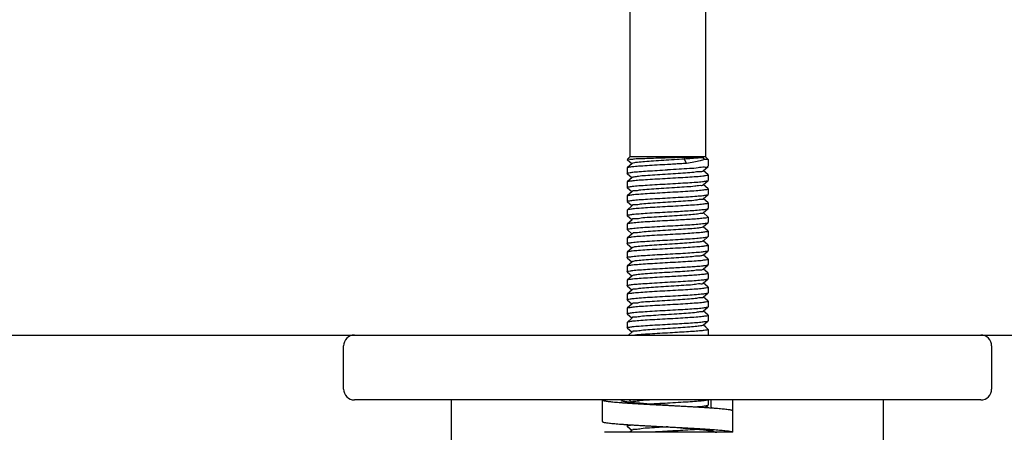
# Model space of a CAD drawing. Units: millimetres. Extents: x 8652 to 12633, y 66 to 5574.
# Drawn here: x 10062 to 10154, y 3854 to 3892 of the extents above; entities that cross this region are included whole.
import ezdxf

# ---------------------------------------------------------------- set-up
doc = ezdxf.new("R2010")
doc.units = ezdxf.units.MM

msp = doc.modelspace()

# ---------------------------------------------------------------- linework, layer by layer
for p, q in [((10118.879, 3974.19), (10118.879, 3879.19)), ((10125.879, 3974.19), (10125.879, 3879.19)), ((10119.087, 3878.579), (10118.636, 3878.173)), ((10118.879, 3879.19), (10118.645, 3878.956)), ((10118.645, 3878.949), (10118.645, 3878.956)), ((10118.645, 3878.949), (10119.087, 3878.551)), ((10122.379, 3879.19), (10118.879, 3879.19)), ((10124.011, 3879.179), (10123.913, 3878.99)), ((10123.913, 3878.99), (10124.122, 3878.585)), ((10126.129, 3878.94), (10125.808, 3878.94)), ((10125.879, 3879.19), (10126.129, 3878.94)), ((10126.129, 3878.94), (10126.129, 3878.32)), ((10118.636, 3878.173), (10118.629, 3878.16)), ((10118.629, 3878.16), (10118.629, 3877.67)), ((10118.636, 3877.657), (10118.629, 3877.67)), ((10125.671, 3877.901), (10126.122, 3878.307)), ((10126.122, 3877.523), (10125.671, 3877.929)), ((10118.636, 3876.873), (10118.629, 3876.86)), ((10118.629, 3876.86), (10118.629, 3876.37)), ((10118.636, 3877.657), (10119.087, 3877.251)), ((10119.087, 3877.279), (10118.636, 3876.873)), ((10125.671, 3876.601), (10126.122, 3877.007)), ((10126.122, 3877.523), (10126.129, 3877.51)), ((10126.122, 3877.007), (10126.129, 3877.02)), ((10126.129, 3877.51), (10126.129, 3877.02)), ((10118.636, 3876.357), (10118.629, 3876.37)), ((10118.636, 3876.357), (10119.087, 3875.951)), ((10119.087, 3875.979), (10118.636, 3875.573)), ((10126.122, 3876.223), (10125.671, 3876.629)), ((10126.122, 3876.223), (10126.129, 3876.21)), ((10126.129, 3876.21), (10126.129, 3875.72)), ((10118.636, 3875.573), (10118.629, 3875.56)), ((10118.629, 3875.56), (10118.629, 3875.07)), ((10118.636, 3875.057), (10118.629, 3875.07)), ((10118.636, 3875.057), (10119.087, 3874.651)), ((10125.671, 3875.301), (10126.122, 3875.707)), ((10126.122, 3874.923), (10125.671, 3875.329)), ((10126.122, 3875.707), (10126.129, 3875.72)), ((10118.629, 3874.26), (10118.629, 3873.77)), ((10119.087, 3874.679), (10118.636, 3874.273)), ((10125.671, 3874.001), (10126.122, 3874.407)), ((10126.122, 3873.623), (10125.671, 3874.029)), ((10126.129, 3874.91), (10126.129, 3874.42)), ((10118.636, 3873.757), (10118.629, 3873.77)), ((10118.636, 3873.757), (10119.087, 3873.351)), ((10119.087, 3873.379), (10118.636, 3872.973)), ((10125.671, 3872.701), (10126.122, 3873.107)), ((10126.122, 3873.623), (10126.129, 3873.61)), ((10126.122, 3873.107), (10126.129, 3873.12)), ((10126.129, 3873.61), (10126.129, 3873.12)), ((10118.636, 3872.973), (10118.629, 3872.96)), ((10118.629, 3872.96), (10118.629, 3872.47)), ((10118.636, 3872.457), (10118.629, 3872.47)), ((10118.636, 3872.457), (10119.087, 3872.051)), ((10126.122, 3872.323), (10125.671, 3872.729)), ((10126.122, 3872.323), (10126.129, 3872.31)), ((10126.129, 3872.31), (10126.129, 3871.82)), ((10118.636, 3871.673), (10118.629, 3871.66)), ((10118.629, 3871.66), (10118.629, 3871.17)), ((10119.087, 3872.079), (10118.636, 3871.673)), ((10125.671, 3871.401), (10126.122, 3871.807)), ((10126.122, 3871.023), (10125.671, 3871.429)), ((10126.122, 3871.807), (10126.129, 3871.82)), ((10118.636, 3870.373), (10118.629, 3870.36)), ((10118.636, 3871.157), (10119.087, 3870.751)), ((10119.087, 3870.779), (10118.636, 3870.373)), ((10125.671, 3870.101), (10126.122, 3870.507)), ((10126.122, 3870.507), (10126.129, 3870.52)), ((10126.129, 3871.01), (10126.129, 3870.52)), ((10118.629, 3870.36), (10118.629, 3869.87)), ((10118.636, 3869.857), (10118.629, 3869.87)), ((10118.636, 3869.857), (10119.087, 3869.451)), ((10119.087, 3869.479), (10118.636, 3869.073)), ((10126.122, 3869.723), (10125.671, 3870.129)), ((10126.122, 3869.723), (10126.129, 3869.71)), ((10126.129, 3869.71), (10126.129, 3869.22)), ((10118.636, 3869.073), (10118.629, 3869.06)), ((10118.629, 3869.06), (10118.629, 3868.57)), ((10118.636, 3868.557), (10118.629, 3868.57)), ((10118.636, 3868.557), (10119.087, 3868.151)), ((10125.671, 3868.801), (10126.122, 3869.207)), ((10126.122, 3868.423), (10125.671, 3868.829)), ((10126.122, 3869.207), (10126.129, 3869.22)), ((10118.636, 3867.773), (10118.629, 3867.76)), ((10118.629, 3867.76), (10118.629, 3867.27)), ((10119.087, 3868.179), (10118.636, 3867.773)), ((10125.671, 3867.501), (10126.122, 3867.907)), ((10126.122, 3867.907), (10126.129, 3867.92)), ((10126.129, 3868.41), (10126.129, 3867.92)), ((10118.636, 3867.257), (10118.629, 3867.27)), ((10118.636, 3867.257), (10119.087, 3866.851)), ((10119.087, 3866.879), (10118.636, 3866.473)), ((10126.122, 3867.123), (10125.671, 3867.529)), ((10126.122, 3867.123), (10126.129, 3867.11)), ((10126.129, 3867.11), (10126.129, 3866.62)), ((10118.636, 3866.473), (10118.629, 3866.46)), ((10118.629, 3866.46), (10118.629, 3865.97)), ((10118.636, 3865.957), (10118.629, 3865.97)), ((10118.636, 3865.957), (10119.087, 3865.551)), ((10125.671, 3866.201), (10126.122, 3866.607)), ((10126.122, 3865.823), (10125.671, 3866.229)), ((10126.122, 3866.607), (10126.129, 3866.62)), ((10126.122, 3865.823), (10126.129, 3865.81)), ((10126.129, 3865.81), (10126.129, 3865.32)), ((10118.636, 3865.173), (10118.629, 3865.16)), ((10118.629, 3865.16), (10118.629, 3864.67)), ((10119.087, 3865.579), (10118.636, 3865.173)), ((10125.671, 3864.901), (10126.122, 3865.307)), ((10126.122, 3864.523), (10125.671, 3864.929)), ((10126.122, 3865.307), (10126.129, 3865.32)), ((10118.636, 3864.657), (10118.629, 3864.67)), ((10118.636, 3864.657), (10119.087, 3864.251)), ((10119.087, 3864.279), (10118.636, 3863.873)), ((10125.671, 3863.601), (10126.122, 3864.007)), ((10126.122, 3864.523), (10126.129, 3864.51)), ((10126.129, 3864.51), (10126.129, 3864.02)), ((10118.636, 3863.873), (10118.629, 3863.86)), ((10118.629, 3863.86), (10118.629, 3863.37)), ((10118.636, 3863.357), (10118.629, 3863.37)), ((10118.636, 3863.357), (10119.087, 3862.951)), ((10125.906, 3863.418), (10125.671, 3863.629)), ((10126.122, 3863.223), (10125.906, 3863.418)), ((10126.129, 3863.21), (10126.129, 3862.72)), ((9792.379, 3862.69), (10093.379, 3862.69)), ((10093.379, 3862.69), (10151.379, 3862.69)), ((10119.087, 3862.979), (10118.766, 3862.69)), ((10151.379, 3862.69), (10243.879, 3862.69)), ((10092.379, 3857.69), (10092.379, 3861.69)), ((10152.379, 3861.69), (10152.379, 3857.69)), ((10151.379, 3856.69), (10093.379, 3856.69)), ((10102.379, 3656.69), (10102.379, 3856.69)), ((10116.329, 3856.69), (10116.329, 3854.69)), ((10118.822, 3856.69), (10119.087, 3856.451)), ((10126.129, 3856.71), (10126.129, 3856.22)), ((10142.379, 3656.69), (10142.379, 3856.69)), ((10118.59, 3856.507), (10118.516, 3856.517)), ((10118.67, 3856.496), (10118.59, 3856.507)), ((10118.755, 3856.486), (10118.67, 3856.496)), ((10118.846, 3856.475), (10118.755, 3856.486)), ((10118.943, 3856.465), (10118.846, 3856.475)), ((10119.045, 3856.454), (10118.943, 3856.465)), ((10119.209, 3856.437), (10119.045, 3856.454)), ((10119.087, 3856.479), (10119.058, 3856.452)), ((10119.325, 3856.426), (10119.209, 3856.437)), ((10119.573, 3856.403), (10119.325, 3856.426)), ((10119.842, 3856.379), (10119.573, 3856.403)), ((10120.131, 3856.356), (10119.842, 3856.379)), ((10120.439, 3856.331), (10120.131, 3856.356)), ((10120.849, 3856.3), (10120.439, 3856.331)), ((10121.375, 3856.262), (10120.849, 3856.3)), ((10122.123, 3856.209), (10121.375, 3856.262)), ((10122.318, 3856.195), (10122.123, 3856.209)), ((10122.379, 3856.191), (10122.318, 3856.195)), ((10125.886, 3855.994), (10126.122, 3856.207)), ((10128.41, 3855.663), (10128.409, 3855.717)), ((10118.629, 3854.403), (10118.629, 3854.27)), ((10118.636, 3854.257), (10118.629, 3854.27)), ((10118.636, 3854.257), (10119.087, 3853.851)), ((10122.385, 3854.191), (10122.249, 3854.182)), ((10122.379, 3854.191), (10122.605, 3854.175)), ((10122.605, 3854.175), (10123.335, 3854.123)), ((10123.335, 3854.123), (10123.825, 3854.088)), ((10123.825, 3854.088), (10124.193, 3854.06)), ((10124.193, 3854.06), (10124.536, 3854.033)), ((10124.536, 3854.033), (10124.853, 3854.007)), ((10124.853, 3854.007), (10125.142, 3853.982)), ((10125.142, 3853.982), (10125.341, 3853.964)), ((10125.341, 3853.964), (10125.525, 3853.947)), ((10128.429, 3853.69), (10116.529, 3853.69)), ((10119.087, 3853.879), (10118.877, 3853.69)), ((10125.525, 3853.947), (10125.694, 3853.93)), ((10125.694, 3853.93), (10125.848, 3853.913)), ((10125.848, 3853.913), (10125.943, 3853.902)), ((10125.943, 3853.902), (10126.032, 3853.892)), ((10126.032, 3853.892), (10126.114, 3853.882)), ((10126.114, 3853.882), (10126.191, 3853.872)), ((10126.129, 3853.88), (10126.129, 3853.69)), ((10126.191, 3853.872), (10126.262, 3853.862)), ((10128.429, 3853.691), (10128.429, 3853.765)), ((10128.429, 3853.691), (10128.429, 3853.69))]:
    msp.add_line(p, q)
for points in [[(10118.516, 3856.517), (10118.447, 3856.527), (10118.415, 3856.531), (10118.384, 3856.536), (10118.355, 3856.541), (10118.327, 3856.545), (10118.3, 3856.55), (10118.275, 3856.554), (10118.252, 3856.559), (10118.23, 3856.563), (10118.209, 3856.567), (10118.19, 3856.571), (10118.172, 3856.575), (10118.156, 3856.578), (10118.142, 3856.582), (10118.129, 3856.585), (10118.117, 3856.588), (10118.107, 3856.591), (10118.1, 3856.593), (10118.096, 3856.594)], [(10126.262, 3853.862), (10126.327, 3853.853), (10126.357, 3853.848), (10126.386, 3853.843), (10126.414, 3853.839), (10126.44, 3853.835), (10126.465, 3853.83), (10126.489, 3853.826), (10126.511, 3853.822), (10126.532, 3853.818), (10126.552, 3853.814), (10126.57, 3853.81), (10126.587, 3853.807), (10126.602, 3853.803), (10126.616, 3853.8)], [(10126.616, 3853.8), (10126.629, 3853.797), (10126.64, 3853.794), (10126.65, 3853.791), (10126.658, 3853.789), (10126.662, 3853.788)]]:
    msp.add_lwpolyline(points)
for centre, radius, start, end in [((10120.39, 3875.537), 6.398, 32.13228, 34.23387), ((10125.962, 3878.321), 0.133, 355.10578, 359.62307), ((10126.005, 3864.02), 0.101, 353.87937, 0.0259), ((10126.004, 3863.21), 0.101, 359.9746, 6.10795), ((10093.379, 3861.69), 1, 90, 180), ((10151.379, 3861.69), 1, 0, 90), ((10093.379, 3857.69), 1, 180, 270), ((10151.379, 3857.69), 1, 270, 0), ((10064.561, 3857.683), 61.868, 358.58875, 359.08032), ((10035.698, 3857.685), 92.731, 358.78394, 359.38508), ((10035.505, 3853.766), 92.925, 359.99897, 1.16946), ((10126.936, 3854.192), 0.504, 231.23348, 232.62704), ((10126.929, 3854.181), 0.491, 232.57844, 253.4757), ((10126.93, 3854.191), 0.501, 253.66307, 269.93886)]:
    msp.add_arc(centre, radius, start, end)
for points, start_tangent, end_tangent in [([(10118.665, 3878.95), (10118.673, 3878.966), (10118.893, 3878.993), (10119.011, 3878.976)], (0.274977, 0.961451), (0.99983, -0.01842)), ([(10119.011, 3878.976), (10119.313, 3879.019), (10119.901, 3879.045), (10120.641, 3879.072), (10121.495, 3879.1), (10122.379, 3879.127)], (0.99983, -0.01842), (0.999533, 0.030547)), ([(10123.913, 3878.99), (10122.99, 3878.928), (10122.013, 3878.867), (10121.068, 3878.805), (10120.239, 3878.744), (10119.597, 3878.682), (10119.199, 3878.621), (10119.092, 3878.574)], (-0.997503, -0.070631), (-0.786407, -0.617709)), ([(10124.006, 3879.185), (10123.217, 3879.19), (10122.379, 3879.19)], (-0.999978, 0.006587), (-1, 0)), ([(10122.379, 3879.127), (10122.948, 3879.144), (10123.496, 3879.162), (10124.028, 3879.182)], (0.999533, 0.030547), (0.999473, 0.032476)), ([(10124.122, 3878.585), (10123.567, 3878.552), (10122.981, 3878.518), (10122.379, 3878.485)], (-0.998064, -0.06219), (-0.998481, -0.05509)), ([(10125.68, 3879.136), (10125.211, 3879.088), (10124.609, 3879.039), (10123.913, 3878.99)], (-0.992233, -0.124391), (-0.997764, -0.06684)), ([(10125.873, 3879.19), (10125.864, 3879.19), (10125.809, 3879.19), (10125.456, 3879.19), (10124.838, 3879.19), (10124.006, 3879.185)], (-0.000113, 1), (-1, 0)), ([(10124.01, 3879.182), (10124.704, 3879.165), (10125.274, 3879.151), (10125.68, 3879.136)], (0.999812, -0.019398), (0.999021, -0.044245)), ([(10125.808, 3878.94), (10125.391, 3878.823), (10124.816, 3878.704), (10124.122, 3878.585)], (-0.944262, -0.329194), (-0.987526, -0.157456)), ([(10118.63, 3877.67), (10118.629, 3877.671), (10118.772, 3877.727), (10119.155, 3877.781), (10119.752, 3877.834), (10120.524, 3877.888), (10121.42, 3877.941), (10122.379, 3877.995)], (-0.210352, 0.977626), (0.998481, 0.05509)), ([(10122.379, 3878.485), (10121.395, 3878.43), (10120.47, 3878.374), (10119.696, 3878.32), (10119.116, 3878.267), (10118.75, 3878.213), (10118.638, 3878.171)], (-0.998481, -0.05509), (-0.788171, -0.615456)), ([(10125.646, 3877.905), (10125.64, 3877.883), (10125.347, 3877.821), (10124.794, 3877.76), (10124.029, 3877.698), (10123.12, 3877.637), (10122.145, 3877.575), (10121.191, 3877.514), (10120.342, 3877.452), (10119.671, 3877.391), (10119.237, 3877.329), (10119.086, 3877.281)], (-0.171631, -0.985161), (-0.748774, -0.662825)), ([(10126.094, 3878.31), (10126.091, 3878.29), (10125.79, 3878.231), (10125.213, 3878.172), (10124.406, 3878.113), (10123.435, 3878.054), (10122.379, 3877.995)], (-0.085626, -0.996327), (-0.998481, -0.05509)), ([(10122.379, 3877.185), (10121.42, 3877.131), (10120.524, 3877.078), (10119.752, 3877.024), (10119.155, 3876.971), (10118.772, 3876.917), (10118.636, 3876.873)], (-0.998481, -0.05509), (-0.767634, -0.640889)), ([(10126.129, 3877.51), (10126.005, 3877.456), (10125.636, 3877.403), (10125.042, 3877.348), (10124.251, 3877.293), (10123.341, 3877.239), (10122.379, 3877.185)], (-0.045172, -0.998979), (-0.998481, -0.05509)), ([(10122.379, 3876.695), (10123.343, 3876.749), (10124.242, 3876.803), (10125.016, 3876.856), (10125.613, 3876.91), (10125.99, 3876.963), (10126.122, 3877.007)], (0.998481, 0.05509), (0.769693, 0.638414)), ([(10118.629, 3876.37), (10118.75, 3876.423), (10119.113, 3876.476), (10119.701, 3876.53), (10120.494, 3876.586), (10121.415, 3876.641), (10122.379, 3876.695)], (0.173085, 0.984907), (0.998481, 0.05509)), ([(10122.379, 3875.885), (10121.415, 3875.831), (10120.494, 3875.776), (10119.701, 3875.72), (10119.113, 3875.666), (10118.75, 3875.613), (10118.638, 3875.571)], (-0.998481, -0.05509), (-0.787698, -0.616061)), ([(10125.656, 3876.597), (10125.658, 3876.591), (10125.403, 3876.53), (10124.883, 3876.468), (10124.143, 3876.407), (10123.249, 3876.345), (10122.278, 3876.284), (10121.316, 3876.222), (10120.448, 3876.161), (10119.749, 3876.099), (10119.281, 3876.038), (10119.083, 3875.979)], (0.242665, -0.97011), (0.196436, -0.980517)), ([(10126.129, 3876.21), (10126.129, 3876.209), (10125.99, 3876.153), (10125.613, 3876.1), (10125.016, 3876.046), (10124.242, 3875.993), (10123.343, 3875.939), (10122.379, 3875.885)], (0.187749, -0.982217), (-0.998481, -0.05509)), ([(10118.63, 3875.07), (10118.63, 3875.072), (10118.77, 3875.127), (10119.154, 3875.181), (10119.752, 3875.234), (10120.523, 3875.288), (10121.419, 3875.341), (10122.379, 3875.395)], (-0.318374, 0.947965), (0.998481, 0.05509)), ([(10125.67, 3875.3), (10125.454, 3875.238), (10124.967, 3875.176), (10124.254, 3875.115), (10123.376, 3875.053), (10122.411, 3874.992), (10121.443, 3874.93), (10120.557, 3874.869), (10119.831, 3874.807), (10119.329, 3874.746), (10119.094, 3874.684), (10119.095, 3874.682)], (0.378021, -0.925797), (0.355827, -0.934552)), ([(10122.379, 3875.395), (10123.365, 3875.45), (10124.298, 3875.506), (10125.077, 3875.561), (10125.652, 3875.614), (10126.013, 3875.668), (10126.12, 3875.71)], (0.998481, 0.05509), (0.790261, 0.61277)), ([(10126.123, 3874.924), (10126.129, 3874.912), (10126.129, 3874.91)], (0.75357, -0.657367), (-0.318021, -0.948084)), ([(10118.636, 3874.274), (10118.63, 3874.262), (10118.63, 3874.26)], (-0.754242, -0.656596), (0.318374, -0.947965)), ([(10118.63, 3873.77), (10118.759, 3873.825), (10119.139, 3873.879), (10119.732, 3873.933), (10120.498, 3873.986), (10121.407, 3874.041), (10122.379, 3874.095)], (0.182302, 0.983243), (0.998481, 0.05509)), ([(10122.379, 3874.585), (10121.419, 3874.531), (10120.523, 3874.478), (10119.752, 3874.424), (10119.154, 3874.371), (10118.77, 3874.317), (10118.636, 3874.274)], (-0.998481, -0.05509), (-0.754242, -0.656596)), ([(10126.129, 3874.91), (10126.013, 3874.858), (10125.652, 3874.804), (10125.077, 3874.751), (10124.298, 3874.696), (10123.365, 3874.64), (10122.379, 3874.585)], (-0.318021, -0.948084), (-0.998481, -0.05509)), ([(10122.379, 3874.095), (10123.179, 3874.139), (10123.941, 3874.184), (10124.632, 3874.228)], (0.998481, 0.05509), (0.997627, 0.068851)), ([(10124.632, 3874.228), (10125.292, 3874.279), (10125.779, 3874.33), (10126.065, 3874.382), (10126.111, 3874.418)], (0.997627, 0.068851), (0.669724, 0.74261)), ([(10126.111, 3874.418), (10126.118, 3874.427)], (0.669724, 0.74261), (0.525793, 0.850613)), ([(10122.379, 3873.285), (10121.407, 3873.231), (10120.498, 3873.176), (10119.732, 3873.123), (10119.139, 3873.069), (10118.759, 3873.015), (10118.638, 3872.971)], (-0.998481, -0.05509), (-0.788231, -0.615379)), ([(10124.362, 3873.823), (10123.502, 3873.762), (10122.544, 3873.7), (10121.571, 3873.639), (10120.669, 3873.577), (10119.918, 3873.516), (10119.382, 3873.454), (10119.109, 3873.393), (10119.109, 3873.381)], (-0.996939, -0.078186), (0.069518, -0.997581)), ([(10124.632, 3873.418), (10123.941, 3873.374), (10123.179, 3873.329), (10122.379, 3873.285)], (-0.997627, -0.068851), (-0.998481, -0.05509)), ([(10122.379, 3872.795), (10123.339, 3872.848), (10124.236, 3872.902), (10125.018, 3872.956), (10125.616, 3873.01), (10125.995, 3873.064), (10126.122, 3873.107)], (0.998481, 0.05509), (0.769384, 0.638786)), ([(10125.676, 3873.998), (10125.499, 3873.946), (10125.048, 3873.885), (10124.362, 3873.823)], (-0.534017, -0.845474), (-0.996939, -0.078186)), ([(10126.118, 3873.617), (10126.065, 3873.572), (10125.779, 3873.52), (10125.292, 3873.469), (10124.632, 3873.418)], (-0.525793, -0.850613), (-0.997627, -0.068851)), ([(10118.63, 3872.47), (10118.748, 3872.522), (10119.106, 3872.575), (10119.68, 3872.629), (10120.464, 3872.684), (10121.398, 3872.74), (10122.379, 3872.795)], (0.167779, 0.985825), (0.998481, 0.05509)), ([(10125.67, 3872.702), (10125.54, 3872.655), (10125.124, 3872.593), (10124.466, 3872.532), (10123.626, 3872.47), (10122.676, 3872.409), (10121.701, 3872.347), (10120.784, 3872.286), (10120.008, 3872.224), (10119.44, 3872.163), (10119.129, 3872.101), (10119.112, 3872.069)], (-0.786975, -0.616985), (-0.380576, -0.92475)), ([(10126.129, 3872.31), (10126.129, 3872.309), (10125.995, 3872.254), (10125.616, 3872.2), (10125.018, 3872.146), (10124.236, 3872.092), (10123.339, 3872.038), (10122.379, 3871.985)], (0.194581, -0.980886), (-0.998481, -0.05509)), ([(10118.63, 3871.17), (10118.745, 3871.221), (10119.097, 3871.274), (10119.675, 3871.328), (10120.466, 3871.384), (10121.402, 3871.44), (10122.379, 3871.495)], (0.366489, 0.930422), (0.998481, 0.05509)), ([(10122.379, 3871.985), (10121.398, 3871.93), (10120.464, 3871.874), (10119.68, 3871.819), (10119.106, 3871.765), (10118.748, 3871.712), (10118.638, 3871.671)], (-0.998481, -0.05509), (-0.78678, -0.617233)), ([(10125.664, 3871.409), (10125.576, 3871.363), (10125.195, 3871.301), (10124.568, 3871.24), (10123.748, 3871.178), (10122.809, 3871.117), (10121.831, 3871.055), (10120.902, 3870.994), (10120.103, 3870.932), (10119.503, 3870.871), (10119.155, 3870.809), (10119.102, 3870.766)], (-0.763463, -0.645851), (-0.657659, -0.753316)), ([(10122.379, 3871.495), (10123.349, 3871.549), (10124.28, 3871.605), (10125.074, 3871.661), (10125.657, 3871.715), (10126.012, 3871.768), (10126.12, 3871.81)], (0.998481, 0.05509), (0.790717, 0.612182)), ([(10118.635, 3871.156), (10118.63, 3871.167), (10118.63, 3871.17)], (-0.743919, 0.66827), (0.366489, 0.930422)), ([(10122.379, 3870.685), (10121.402, 3870.63), (10120.466, 3870.574), (10119.675, 3870.518), (10119.097, 3870.464), (10118.745, 3870.411), (10118.639, 3870.369)], (-0.998481, -0.05509), (-0.791467, -0.611212)), ([(10126.129, 3871.01), (10126.012, 3870.958), (10125.657, 3870.905), (10125.074, 3870.851), (10124.28, 3870.795), (10123.349, 3870.739), (10122.379, 3870.685)], (-0.301774, -0.953379), (-0.998481, -0.05509)), ([(10122.379, 3870.195), (10123.345, 3870.249), (10124.246, 3870.303), (10125.021, 3870.357), (10125.617, 3870.411), (10125.995, 3870.464), (10126.123, 3870.507)], (0.998481, 0.05509), (0.764091, 0.645109)), ([(10126.123, 3871.023), (10126.129, 3871.012), (10126.129, 3871.01)], (0.756997, -0.653418), (-0.301774, -0.953379)), ([(10118.629, 3869.87), (10118.76, 3869.925), (10119.135, 3869.979), (10119.732, 3870.033), (10120.519, 3870.088), (10121.419, 3870.141), (10122.379, 3870.195)], (-0.102138, 0.99477), (0.998481, 0.05509)), ([(10125.655, 3870.114), (10125.606, 3870.071), (10125.262, 3870.01), (10124.665, 3869.948), (10123.868, 3869.887), (10122.94, 3869.825), (10121.963, 3869.764), (10121.022, 3869.702), (10120.201, 3869.641), (10119.57, 3869.579), (10119.186, 3869.518), (10119.094, 3869.471)], (-0.64014, -0.768258), (-0.76963, -0.63849)), ([(10126.129, 3869.71), (10126.129, 3869.708), (10125.995, 3869.654), (10125.617, 3869.601), (10125.021, 3869.547), (10124.246, 3869.493), (10123.345, 3869.439), (10122.379, 3869.385)], (0.245354, -0.969434), (-0.998481, -0.05509)), ([(10118.63, 3868.57), (10118.629, 3868.572), (10118.768, 3868.626), (10119.151, 3868.68), (10119.749, 3868.734), (10120.523, 3868.788), (10121.419, 3868.841), (10122.379, 3868.895)], (-0.284422, 0.958699), (0.998481, 0.05509)), ([(10122.379, 3869.385), (10121.419, 3869.331), (10120.519, 3869.278), (10119.732, 3869.223), (10119.135, 3869.169), (10118.76, 3869.115), (10118.637, 3869.072)], (-0.998481, -0.05509), (-0.776028, -0.630699)), ([(10124.759, 3868.657), (10123.985, 3868.595), (10123.07, 3868.534), (10122.095, 3868.472), (10121.144, 3868.411), (10120.302, 3868.349), (10119.642, 3868.288), (10119.222, 3868.226), (10119.088, 3868.178)], (-0.995929, -0.09014), (-0.783383, -0.62154)), ([(10122.379, 3868.895), (10123.129, 3868.937), (10123.849, 3868.978), (10124.51, 3869.02), (10125.084, 3869.062)], (0.998481, 0.05509), (0.996843, 0.079396)), ([(10125.646, 3868.81), (10125.631, 3868.78), (10125.325, 3868.718), (10124.759, 3868.657)], (-0.341948, -0.939719), (-0.995929, -0.09014)), ([(10125.084, 3869.062), (10125.654, 3869.115), (10126.015, 3869.169), (10126.119, 3869.212)], (0.996843, 0.079396), (0.79013, 0.612939)), ([(10122.379, 3868.085), (10121.419, 3868.031), (10120.523, 3867.978), (10119.749, 3867.924), (10119.151, 3867.87), (10118.768, 3867.816), (10118.636, 3867.773)], (-0.998481, -0.05509), (-0.759563, -0.650434)), ([(10125.084, 3868.252), (10124.51, 3868.21), (10123.849, 3868.168), (10123.129, 3868.127), (10122.379, 3868.085)], (-0.996843, -0.079396), (-0.998481, -0.05509)), ([(10122.379, 3867.595), (10123.35, 3867.649), (10124.257, 3867.703), (10125.027, 3867.757), (10125.621, 3867.811), (10126.001, 3867.866), (10126.121, 3867.909)], (0.998481, 0.05509), (0.787622, 0.616159)), ([(10126.127, 3868.411), (10126.015, 3868.359), (10125.654, 3868.305), (10125.084, 3868.252)], (-0.466618, -0.884459), (-0.996843, -0.079396)), ([(10126.125, 3868.425), (10126.129, 3868.414), (10126.127, 3868.411)], (0.693145, -0.720798), (-0.466618, -0.884459)), ([(10118.63, 3867.27), (10118.749, 3867.322), (10119.115, 3867.376), (10119.693, 3867.43), (10120.468, 3867.484), (10121.395, 3867.54), (10122.379, 3867.595)], (0.224452, 0.974485), (0.998481, 0.05509)), ([(10122.379, 3866.785), (10121.395, 3866.73), (10120.468, 3866.674), (10119.693, 3866.62), (10119.115, 3866.566), (10118.749, 3866.512), (10118.638, 3866.471)], (-0.998481, -0.05509), (-0.788703, -0.614775)), ([(10125.651, 3867.498), (10125.651, 3867.488), (10125.382, 3867.426), (10124.849, 3867.365), (10124.1, 3867.303), (10123.2, 3867.242), (10122.227, 3867.18), (10121.269, 3867.119), (10120.407, 3867.057), (10119.719, 3866.996), (10119.263, 3866.934), (10119.082, 3866.882)], (0.108891, -0.994054), (-0.420576, -0.907257)), ([(10126.129, 3867.11), (10126.001, 3867.056), (10125.621, 3867.001), (10125.027, 3866.947), (10124.257, 3866.893), (10123.35, 3866.839), (10122.379, 3866.785)], (-0.169593, -0.985514), (-0.998481, -0.05509)), ([(10118.63, 3865.97), (10118.629, 3865.971), (10118.771, 3866.027), (10119.152, 3866.08), (10119.749, 3866.134), (10120.522, 3866.188), (10121.418, 3866.241), (10122.379, 3866.295)], (-0.202711, 0.979239), (0.998481, 0.05509)), ([(10125.665, 3866.198), (10125.666, 3866.196), (10125.435, 3866.135), (10124.936, 3866.073), (10124.212, 3866.012), (10123.328, 3865.95), (10122.36, 3865.889), (10121.395, 3865.827), (10120.515, 3865.766), (10119.799, 3865.704), (10119.31, 3865.643), (10119.09, 3865.581), (10119.09, 3865.58)], (0.367188, -0.930147), (0.381374, -0.924421)), ([(10122.379, 3866.295), (10123.341, 3866.349), (10124.254, 3866.403), (10125.046, 3866.459), (10125.639, 3866.513), (10126.006, 3866.567), (10126.121, 3866.608)], (0.998481, 0.05509), (0.784595, 0.620009)), ([(10126.129, 3865.81), (10126.006, 3865.757), (10125.639, 3865.703), (10125.046, 3865.649), (10124.254, 3865.593), (10123.341, 3865.539), (10122.379, 3865.485)], (-0.078984, -0.996876), (-0.998481, -0.05509)), ([(10118.629, 3864.67), (10118.751, 3864.723), (10119.115, 3864.776), (10119.705, 3864.831), (10120.498, 3864.886), (10121.416, 3864.941), (10122.379, 3864.995)], (0.140157, 0.990129), (0.998481, 0.05509)), ([(10122.379, 3865.485), (10121.418, 3865.431), (10120.522, 3865.378), (10119.749, 3865.324), (10119.152, 3865.27), (10118.771, 3865.217), (10118.636, 3865.173)], (-0.998481, -0.05509), (-0.768357, -0.640022)), ([(10125.676, 3864.901), (10125.482, 3864.843), (10125.018, 3864.782), (10124.321, 3864.72), (10123.454, 3864.659), (10122.493, 3864.597), (10121.522, 3864.536), (10120.626, 3864.474), (10119.884, 3864.413), (10119.361, 3864.351), (10119.103, 3864.29), (10119.104, 3864.283)], (0.089779, -0.995962), (0.213113, -0.977028)), ([(10122.379, 3864.995), (10123.342, 3865.049), (10124.24, 3865.102), (10125.014, 3865.156), (10125.611, 3865.21), (10125.989, 3865.263), (10126.122, 3865.307)], (0.998481, 0.05509), (0.768962, 0.639294)), ([(10122.379, 3864.185), (10121.416, 3864.131), (10120.498, 3864.076), (10119.705, 3864.021), (10119.115, 3863.966), (10118.751, 3863.913), (10118.638, 3863.871)], (-0.998481, -0.05509), (-0.786695, -0.617342)), ([(10126.129, 3864.51), (10126.129, 3864.509), (10125.989, 3864.453), (10125.611, 3864.4), (10125.014, 3864.346), (10124.24, 3864.292), (10123.342, 3864.239), (10122.379, 3864.185)], (0.195832, -0.980637), (-0.998481, -0.05509)), ([(10125.466, 3863.895), (10125.885, 3863.945), (10126.102, 3863.995), (10126.105, 3864.009)], (0.995316, 0.096671), (0.107398, 0.994216)), ([(10118.629, 3863.37), (10118.758, 3863.424), (10119.132, 3863.478), (10119.728, 3863.532), (10120.516, 3863.587), (10121.419, 3863.641), (10122.379, 3863.695)], (-0.05608, 0.998426), (0.998481, 0.05509)), ([(10125.095, 3863.49), (10124.427, 3863.428), (10123.579, 3863.367), (10122.626, 3863.305), (10121.651, 3863.244), (10120.74, 3863.182), (10119.973, 3863.121), (10119.417, 3863.059), (10119.121, 3862.998), (10119.113, 3862.974)], (-0.993964, -0.109704), (-0.216017, -0.97639)), ([(10122.379, 3863.695), (10123.277, 3863.745), (10124.122, 3863.795), (10124.867, 3863.845), (10125.466, 3863.895)], (0.998481, 0.05509), (0.995316, 0.096671)), ([(10125.466, 3863.085), (10124.867, 3863.035), (10124.122, 3862.985), (10123.277, 3862.935), (10122.379, 3862.885)], (-0.995316, -0.096671), (-0.998481, -0.05509)), ([(10125.672, 3863.6), (10125.525, 3863.551), (10125.095, 3863.49)], (-0.761292, -0.648409), (-0.993964, -0.109704)), ([(10126.105, 3863.21), (10126.102, 3863.185), (10125.885, 3863.135), (10125.466, 3863.085)], (-0.000021, -1), (-0.995316, -0.096671)), ([(10122.379, 3862.885), (10121.419, 3862.831), (10120.516, 3862.777), (10119.728, 3862.722), (10119.348, 3862.687)], (-0.998481, -0.05509), (-0.995684, -0.092808)), ([(10116.331, 3856.69), (10116.333, 3856.679), (10116.369, 3856.654), (10116.44, 3856.63), (10116.547, 3856.605), (10116.689, 3856.58), (10116.865, 3856.556), (10117.074, 3856.531), (10117.315, 3856.506), (10117.587, 3856.482), (10117.887, 3856.457), (10118.214, 3856.432), (10118.567, 3856.408), (10118.942, 3856.383)], (-0.010862, -0.999941), (0.997964, -0.063774)), ([(10120.847, 3856.689), (10120.474, 3856.663), (10119.768, 3856.601), (10119.292, 3856.54), (10119.086, 3856.479)], (-0.997481, -0.070932), (0.328907, -0.944362)), ([(10126.111, 3856.69), (10126, 3856.655), (10125.632, 3856.602), (10125.056, 3856.549), (10124.279, 3856.495), (10123.355, 3856.439), (10122.379, 3856.385)], (-0.885482, -0.464673), (-0.998481, -0.05509)), ([(10118.942, 3856.383), (10119.338, 3856.358), (10119.752, 3856.334), (10120.182, 3856.309), (10120.625, 3856.284), (10121.078, 3856.26), (10121.54, 3856.235), (10122.006, 3856.21), (10122.379, 3856.191)], (0.997964, -0.063774), (0.99862, -0.052514)), ([(10122.379, 3856.385), (10121.419, 3856.331), (10120.864, 3856.299)], (-0.998481, -0.05509), (-0.998184, -0.06024)), ([(10122.379, 3856.191), (10122.475, 3856.186), (10122.943, 3856.161), (10123.408, 3856.136), (10123.866, 3856.112), (10124.316, 3856.087), (10124.754, 3856.062), (10125.178, 3856.038), (10125.585, 3856.013), (10125.972, 3855.988), (10126.338, 3855.964), (10126.681, 3855.939), (10126.997, 3855.914), (10127.286, 3855.89), (10127.545, 3855.865), (10127.774, 3855.84), (10127.97, 3855.816), (10128.132, 3855.791), (10128.26, 3855.766), (10128.352, 3855.742), (10128.408, 3855.717)], (0.99862, -0.052514), (0.844456, -0.535624)), ([(10124.948, 3856.051), (10125.004, 3856.055), (10125.6, 3856.109), (10125.986, 3856.163), (10126.123, 3856.206)], (0.996773, 0.080277), (0.745661, 0.666325)), ([(10126.123, 3856.206), (10126.129, 3856.218), (10126.129, 3856.22)], (0.745661, 0.666325), (-0.359596, 0.933108)), ([(10126.447, 3855.956), (10126.42, 3856.046), (10126.411, 3856.159)], (-0.373232, 0.927738), (0.024636, 0.999696)), ([(10116.331, 3854.691), (10116.335, 3854.676), (10116.374, 3854.652), (10116.449, 3854.627), (10116.56, 3854.602), (10116.705, 3854.578), (10116.885, 3854.553), (10117.097, 3854.528), (10117.342, 3854.504), (10117.616, 3854.479), (10117.919, 3854.454), (10118.249, 3854.43), (10118.604, 3854.405), (10118.727, 3854.397)], (0.055714, -0.998447), (0.997832, -0.065818)), ([(10118.63, 3854.27), (10118.629, 3854.271), (10118.77, 3854.327), (10119.092, 3854.375)], (-0.195085, 0.980786), (0.996485, 0.083768)), ([(10118.727, 3854.397), (10118.981, 3854.38), (10119.379, 3854.356), (10119.795, 3854.331), (10120.226, 3854.306), (10120.671, 3854.282), (10121.125, 3854.257), (10121.587, 3854.232), (10122.054, 3854.208), (10122.379, 3854.191)], (0.997832, -0.065818), (0.99862, -0.052514)), ([(10122.249, 3854.182), (10121.602, 3854.141), (10120.697, 3854.079), (10119.939, 3854.018), (10119.395, 3853.956), (10119.113, 3853.895), (10119.112, 3853.878)], (-0.998146, -0.060864), (-0.036956, -0.999317)), ([(10122.379, 3854.191), (10122.523, 3854.183), (10122.991, 3854.158), (10123.455, 3854.134), (10123.913, 3854.109), (10124.361, 3854.084), (10124.798, 3854.06), (10125.22, 3854.035), (10125.625, 3854.011), (10126.011, 3853.986), (10126.256, 3853.969)], (0.99862, -0.052514), (0.997662, -0.068339)), ([(10125.29, 3853.972), (10125.05, 3853.949), (10124.257, 3853.893), (10123.341, 3853.839), (10122.379, 3853.785)], (-0.995323, -0.096604), (-0.998481, -0.05509)), ([(10126.256, 3853.969), (10126.375, 3853.961), (10126.714, 3853.937), (10127.028, 3853.912), (10127.314, 3853.887), (10127.57, 3853.863), (10127.795, 3853.838), (10127.988, 3853.813), (10128.147, 3853.789), (10128.271, 3853.764), (10128.36, 3853.739), (10128.413, 3853.715), (10128.429, 3853.691)], (0.997662, -0.068339), (0.001774, -0.999998)), ([(10122.379, 3853.785), (10121.417, 3853.731), (10120.719, 3853.69)], (-0.998481, -0.05509), (-0.998159, -0.060655))]:
    msp.add_spline(points, degree=3, dxfattribs=dict(start_tangent=start_tangent, end_tangent=end_tangent))

doc.saveas('drawing.dxf')
